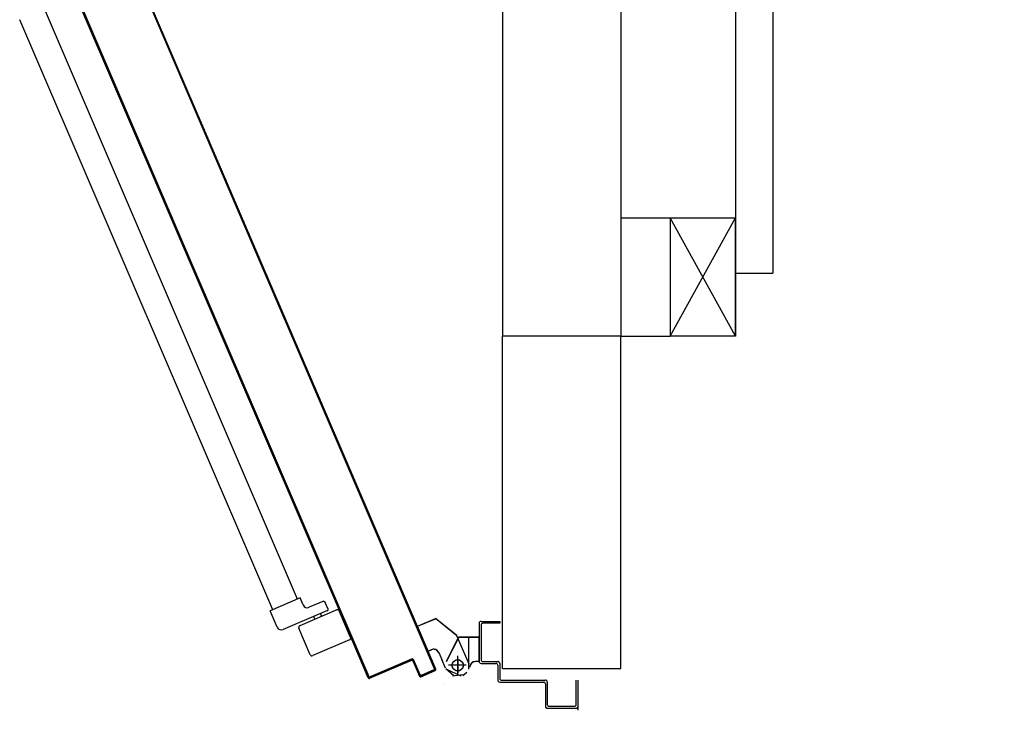
# Model space of a CAD drawing. Units: millimetres. Extents: x -7449 to -7320, y -13379 to -13282.
# Drawn here: x -7404 to -7403, y -13345 to -13345 of the extents above; entities that cross this region are included whole.
import ezdxf

# ---------------------------------------------------------------- set-up
doc = ezdxf.new("R2010")
doc.units = ezdxf.units.MM
doc.header["$LTSCALE"] = 2
doc.linetypes.add('LINEA-PUNTO', pattern=[1, 0.5, -0.25, 0, -0.25])
doc.linetypes.add('TRATTEGGIATA', pattern=[0.2, 0.1, -0.1])
for name, color, linetype in [('ANTIPANICO', 2, 'Continuous'), ('BLOCCO_TITOLO', 7, 'Continuous'), ('Cartongessi', 1, 'Continuous'), ('Cartongesso REI', 3, 'Continuous'), ('INFISSI_INTERNI', 7, 'Continuous'), ('LAYER01', 7, 'Continuous'), ('MODIFICHE', 6, 'Continuous'), ('PORTA', 1, 'Continuous')]:
    doc.layers.add(name, color=color, linetype=linetype)

# ---------------------------------------------------------------- blocks, each defined once
blk = doc.blocks.new('PORTA80')
at = {"layer": 'INFISSI_INTERNI'}
for p, q in [((-17, 0), (-10, 0)), ((-17, 0), (-10, -12.7)), ((-10, 0), (-17, -12.7)), ((-17, 0), (-17, -12.7)), ((-17, -13.1), (-17, 0)), ((-17, 0), (-17, -11.4)), ((-17, -12.7), (-17, -0.4)), ((-17, -13.1), (-17, -0.4)), ((-17, -6.75), (-21, -6.75)), ((-21, -86.75), (-21, -6.75)), ((-17, -86.75), (-17, -6.75)), ((-10, -12.7), (-17, -12.7))]:
    blk.add_line(p, q, dxfattribs=at)
blk.add_arc((-17.86, -7.21), 79.15, 179.377, 267.7257, dxfattribs=at)
blk = doc.blocks.new('A$C23AA6226')
at = {"layer": 'INFISSI_INTERNI', "xscale": -0.01, "yscale": 0.01, "zscale": 0.01}
blk.add_blockref('PORTA80', (-0.1, 0.8675), dxfattribs=at)

msp = doc.modelspace()

# ---------------------------------------------------------------- linework, layer by layer
at = {"layer": 'ANTIPANICO', "linetype": 'Continuous'}
for p, q in [((-7404.0399, -13345.2007), (-7404.3111, -13344.5681)), ((-7404.0665, -13345.2121), (-7404.3378, -13344.5796)), ((-7404.0371, -13345.1995), (-7404.0693, -13345.2133)), ((-7404.034, -13345.2069), (-7404.0371, -13345.1995)), ((-7404.0128, -13345.2032), (-7404.0274, -13345.2095)), ((-7404.0074, -13345.2107), (-7404.0102, -13345.2043)), ((-7404.0618, -13345.2308), (-7404.0693, -13345.2133)), ((-7404.0077, -13345.213), (-7404.0552, -13345.2334)), ((-7403.9979, -13345.2122), (-7404.0375, -13345.2292)), ((-7404.0214, -13345.2223), (-7404.0226, -13345.2195)), ((-7404.014, -13345.2191), (-7404.0152, -13345.2164)), ((-7403.9831, -13345.2418), (-7403.9953, -13345.2133)), ((-7404.0263, -13345.2603), (-7404.0385, -13345.2318)), ((-7403.9842, -13345.2444), (-7404.0237, -13345.2613))]:
    msp.add_line(p, q, dxfattribs=at)
for centre, radius, start, end in [((-7404.0294, -13345.2049), 0.005, 203.2094, 293.2094), ((-7404.012, -13345.2051), 0.002, 23.2094, 113.2094), ((-7404.0091, -13345.2116), 0.002, 293.2094, 23.2094), ((-7403.9972, -13345.2141), 0.002, 23.2094, 113.2094), ((-7404.0572, -13345.2288), 0.005, 203.2094, 293.2094), ((-7404.0367, -13345.231), 0.002, 113.2094, 203.2094), ((-7403.9849, -13345.2426), 0.002, 293.2094, 23.2094), ((-7404.0245, -13345.2595), 0.002, 203.2094, 293.2094)]:
    msp.add_arc(centre, radius, start, end, dxfattribs=at)
at = {"layer": 'BLOCCO_TITOLO', "color": 7, "linetype": 'TRATTEGGIATA'}
for p, q in [((-7403.9114, -13345.2298), (-7403.8922, -13345.2216)), ((-7403.8691, -13345.24), (-7403.8922, -13345.2216)), ((-7403.9, -13345.2565), (-7403.9114, -13345.2298)), ((-7403.8563, -13345.2757), (-7403.8563, -13345.2427)), ((-7403.9, -13345.2565), (-7403.8964, -13345.2549)), ((-7403.8885, -13345.2581), (-7403.8846, -13345.2673)), ((-7403.8683, -13345.2807), (-7403.8683, -13345.2617)), ((-7403.8814, -13345.2746), (-7403.8854, -13345.2654)), ((-7403.8613, -13345.2717), (-7403.8763, -13345.2717)), ((-7403.8626, -13345.2818), (-7403.8737, -13345.2834)), ((-7403.8629, -13345.2827), (-7403.8585, -13345.2789))]:
    msp.add_line(p, q, dxfattribs=at)
msp.add_circle((-7403.8683, -13345.2717), 0.006, dxfattribs=at)
msp.add_arc((-7403.894, -13345.2605), 0.006, 23.2094, 113.2094, dxfattribs=at)
at = {"layer": 'Cartongessi', "linetype": 'Continuous'}
for p, q in [((-7403.6934, -13344.792), (-7403.6406, -13344.792)), ((-7403.6406, -13344.792), (-7403.6406, -13344.919)), ((-7403.6934, -13344.919), (-7403.6406, -13344.919)), ((-7403.8204, -13345.275), (-7403.6934, -13345.275))]:
    msp.add_line(p, q, dxfattribs=at)
at = {"layer": 'Cartongessi'}
for p, q in [((-7403.8204, -13345.275), (-7403.8204, -13344.919)), ((-7403.6934, -13345.275), (-7403.6934, -13344.919))]:
    msp.add_line(p, q, dxfattribs=at)
at = {"layer": 'Cartongesso REI', "linetype": 'Continuous'}
for p, q in [((-7403.8204, -13342.8238), (-7403.8204, -13344.919)), ((-7403.6934, -13342.8238), (-7403.6934, -13344.919)), ((-7403.6934, -13344.919), (-7403.8204, -13344.919)), ((-7403.6934, -13344.919), (-7403.8204, -13344.919))]:
    msp.add_line(p, q, dxfattribs=at)
at = {"layer": 'LAYER01', "color": 7, "linetype": 'Continuous'}
for p, q in [((-7403.9115, -13345.2298), (-7403.8922, -13345.2216)), ((-7403.9114, -13345.2299), (-7403.8922, -13345.2217)), ((-7403.8922, -13345.2216), (-7403.8923, -13345.2217)), ((-7403.8922, -13345.2217), (-7403.8923, -13345.2216)), ((-7403.8691, -13345.2399), (-7403.8922, -13345.2216)), ((-7403.9114, -13345.2298), (-7403.9115, -13345.2299)), ((-7403.9114, -13345.2299), (-7403.9115, -13345.2298)), ((-7403.9, -13345.2565), (-7403.9115, -13345.2299)), ((-7403.9, -13345.2565), (-7403.9114, -13345.2298)), ((-7403.8453, -13345.2266), (-7403.8453, -13345.2676)), ((-7403.8433, -13345.2246), (-7403.8233, -13345.2246)), ((-7403.8433, -13345.2286), (-7403.8433, -13345.2656)), ((-7403.8233, -13345.2266), (-7403.8413, -13345.2266)), ((-7403.8233, -13345.2246), (-7403.8233, -13345.2266)), ((-7403.8233, -13345.2246), (-7403.8233, -13345.2266)), ((-7403.8803, -13345.2676), (-7403.8673, -13345.2416)), ((-7403.8802, -13345.2677), (-7403.8672, -13345.2417)), ((-7403.8561, -13345.2703), (-7403.8691, -13345.24)), ((-7403.8672, -13345.2417), (-7403.8673, -13345.2416)), ((-7403.8673, -13345.2416), (-7403.8673, -13345.2417)), ((-7403.8454, -13345.2416), (-7403.8673, -13345.2416)), ((-7403.8454, -13345.2417), (-7403.8673, -13345.2417)), ((-7403.8454, -13345.2416), (-7403.8454, -13345.2417)), ((-7403.8454, -13345.2677), (-7403.8454, -13345.2417)), ((-7403.9, -13345.2564), (-7403.8964, -13345.2549)), ((-7403.9, -13345.2565), (-7403.8964, -13345.255)), ((-7403.9, -13345.2565), (-7403.9, -13345.2564)), ((-7403.9, -13345.2565), (-7403.9, -13345.2565)), ((-7403.8964, -13345.2549), (-7403.8964, -13345.255)), ((-7403.8964, -13345.255), (-7403.8964, -13345.2549)), ((-7403.8886, -13345.2581), (-7403.8847, -13345.2673)), ((-7403.8885, -13345.2581), (-7403.8846, -13345.2673)), ((-7403.8812, -13345.2596), (-7403.8813, -13345.2596)), ((-7403.8815, -13345.2747), (-7403.8854, -13345.2655)), ((-7403.8814, -13345.2746), (-7403.8853, -13345.2654)), ((-7403.8802, -13345.2677), (-7403.8803, -13345.2676)), ((-7403.8803, -13345.2677), (-7403.8802, -13345.2677)), ((-7403.8553, -13345.2737), (-7403.8552, -13345.2737)), ((-7403.8553, -13345.2737), (-7403.8552, -13345.2737)), ((-7403.8493, -13345.2676), (-7403.8493, -13345.2677)), ((-7403.8454, -13345.2676), (-7403.8493, -13345.2676)), ((-7403.8493, -13345.2676), (-7403.8493, -13345.2677)), ((-7403.8454, -13345.2677), (-7403.8493, -13345.2677)), ((-7403.8454, -13345.2676), (-7403.8454, -13345.2677)), ((-7403.8433, -13345.2696), (-7403.8273, -13345.2696)), ((-7403.8413, -13345.2676), (-7403.8253, -13345.2676)), ((-7403.8253, -13345.2716), (-7403.8253, -13345.2876)), ((-7403.8233, -13345.2696), (-7403.8233, -13345.2856)), ((-7403.8725, -13345.2828), (-7403.8811, -13345.2756)), ((-7403.8645, -13345.2833), (-7403.8799, -13345.276)), ((-7403.8783, -13345.2847), (-7403.8783, -13345.2846)), ((-7403.882, -13345.2912), (-7403.882, -13345.2913)), ((-7403.882, -13345.2913), (-7403.882, -13345.2912)), ((-7403.8233, -13345.2896), (-7403.7763, -13345.2896)), ((-7403.8213, -13345.2876), (-7403.7743, -13345.2876)), ((-7403.7743, -13345.2916), (-7403.7743, -13345.3156)), ((-7403.7723, -13345.2896), (-7403.7723, -13345.3136)), ((-7403.7413, -13345.3136), (-7403.7413, -13345.2876)), ((-7403.7393, -13345.3199), (-7403.7393, -13345.2876)), ((-7403.7743, -13345.3156), (-7403.7742, -13345.3156)), ((-7403.7703, -13345.3156), (-7403.7433, -13345.3156)), ((-7403.7723, -13345.3177), (-7403.7723, -13345.3176)), ((-7403.7723, -13345.3176), (-7403.7393, -13345.3176))]:
    msp.add_line(p, q, dxfattribs=at)
at = {"layer": 'LAYER01', "color": 7, "linetype": 'LINEA-PUNTO'}
for p, q in [((-7403.8593, -13345.2717), (-7403.8783, -13345.2717)), ((-7403.8683, -13345.2647), (-7403.8683, -13345.2797))]:
    msp.add_line(p, q, dxfattribs=at)
at = {"layer": 'LAYER01', "color": 7, "linetype": 'Continuous'}
msp.add_circle((-7403.8683, -13345.2717), 0.006, dxfattribs=at)
for centre, radius, start, end in [((-7403.8433, -13345.2266), 0.002, 90, 180), ((-7403.8413, -13345.2286), 0.002, 90, 180), ((-7403.8941, -13345.2605), 0.00605, 23.2094, 113.2094), ((-7403.8941, -13345.2605), 0.00595, 23.2094, 113.2094), ((-7403.8493, -13345.2737), 0.00605, 90, 180), ((-7403.8493, -13345.2737), 0.00595, 90, 180), ((-7403.8433, -13345.2676), 0.002, 180, 270), ((-7403.8413, -13345.2656), 0.002, 180, 270), ((-7403.8273, -13345.2716), 0.002, 0, 90), ((-7403.8253, -13345.2696), 0.002, 0, 90), ((-7403.8233, -13345.2876), 0.002, 180, 270), ((-7403.8213, -13345.2856), 0.002, 180, 270), ((-7403.7763, -13345.2916), 0.002, 0, 90), ((-7403.7743, -13345.2896), 0.002, 0, 90), ((-7403.7723, -13345.3156), 0.00205, 180, 270), ((-7403.7723, -13345.3156), 0.00195, 180, 270), ((-7403.7703, -13345.3136), 0.002, 180, 270), ((-7403.7433, -13345.3136), 0.002, 270, 0), ((-7403.7413, -13345.3156), 0.002, 270, 0)]:
    msp.add_arc(centre, radius, start, end, dxfattribs=at)
for points in [[(-7403.9114, -13345.2299), (-7403.8922, -13345.2217), (-7403.9115, -13345.2298), (-7403.8922, -13345.2216)], [(-7403.8802, -13345.2677), (-7403.8672, -13345.2417), (-7403.8803, -13345.2676), (-7403.8673, -13345.2416)], [(-7403.8454, -13345.2416), (-7403.8673, -13345.2416), (-7403.8454, -13345.2417), (-7403.8673, -13345.2417)], [(-7403.9, -13345.2565), (-7403.8964, -13345.255), (-7403.9, -13345.2564), (-7403.8964, -13345.2549)], [(-7403.8886, -13345.2581), (-7403.8847, -13345.2673), (-7403.8885, -13345.2581), (-7403.8846, -13345.2673)], [(-7403.8814, -13345.2746), (-7403.8853, -13345.2654), (-7403.8815, -13345.2747), (-7403.8854, -13345.2655)], [(-7403.8454, -13345.2676), (-7403.8493, -13345.2676), (-7403.8454, -13345.2677), (-7403.8493, -13345.2677)]]:
    msp.add_solid(points, dxfattribs=at)
at = {"layer": 'MODIFICHE', "linetype": 'Continuous'}
msp.add_line((-7404.0665, -13345.2122), (-7404.3377, -13344.5797), dxfattribs=at)
at = {"layer": 'PORTA'}
for p, q in [((-7403.8918, -13345.2759), (-7404.2133, -13344.5263)), ((-7403.9853, -13345.2355), (-7404.2776, -13344.5539)), ((-7403.9852, -13345.2354), (-7404.2775, -13344.5538)), ((-7403.9634, -13345.2837), (-7404.2766, -13344.5534)), ((-7404.1467, -13344.6838), (-7404.1462, -13344.6826)), ((-7404.1453, -13344.6847), (-7404.1458, -13344.6859)), ((-7404.1449, -13344.6879), (-7404.1444, -13344.6868)), ((-7404.1436, -13344.6888), (-7404.144, -13344.69)), ((-7404.1431, -13344.6921), (-7404.1427, -13344.6909)), ((-7404.1418, -13344.6929), (-7404.1423, -13344.6941)), ((-7404.1414, -13344.6962), (-7404.1409, -13344.695)), ((-7404.14, -13344.6971), (-7404.1405, -13344.6983)), ((-7404.1396, -13344.7003), (-7404.1392, -13344.6991)), ((-7404.1383, -13344.7012), (-7404.1387, -13344.7024)), ((-7404.1378, -13344.7044), (-7404.1374, -13344.7033)), ((-7404.2099, -13344.7093), (-7404.2104, -13344.7105)), ((-7403.9635, -13345.2838), (-7404.2097, -13344.7097)), ((-7404.2095, -13344.7125), (-7404.209, -13344.7113)), ((-7404.2081, -13344.7134), (-7404.2086, -13344.7146)), ((-7404.1365, -13344.7053), (-7404.137, -13344.7065)), ((-7404.1361, -13344.7086), (-7404.1356, -13344.7074)), ((-7404.1347, -13344.7095), (-7404.1352, -13344.7106)), ((-7404.1343, -13344.7127), (-7404.1338, -13344.7115)), ((-7404.133, -13344.7136), (-7404.1334, -13344.7147)), ((-7404.2077, -13344.7167), (-7404.2072, -13344.7155)), ((-7404.2063, -13344.7175), (-7404.2068, -13344.7187)), ((-7404.2059, -13344.7208), (-7404.2054, -13344.7196)), ((-7404.2046, -13344.7216), (-7404.205, -13344.7228)), ((-7404.2042, -13344.7249), (-7404.2037, -13344.7237)), ((-7404.2028, -13344.7258), (-7404.2033, -13344.727)), ((-7404.1325, -13344.7168), (-7404.1321, -13344.7156)), ((-7404.1312, -13344.7177), (-7404.1317, -13344.7189)), ((-7404.1308, -13344.721), (-7404.1303, -13344.7198)), ((-7404.1294, -13344.7218), (-7404.1299, -13344.723)), ((-7404.129, -13344.7251), (-7404.1285, -13344.7239)), ((-7404.1276, -13344.726), (-7404.1281, -13344.7271)), ((-7404.2024, -13344.729), (-7404.2019, -13344.7278)), ((-7404.201, -13344.7299), (-7404.2015, -13344.7311)), ((-7404.2006, -13344.7332), (-7404.2001, -13344.732)), ((-7404.1992, -13344.734), (-7404.1997, -13344.7352)), ((-7404.1988, -13344.7373), (-7404.1984, -13344.7361)), ((-7404.1272, -13344.7292), (-7404.1267, -13344.728)), ((-7404.1259, -13344.7301), (-7404.1263, -13344.7313)), ((-7404.1255, -13344.7333), (-7404.125, -13344.7321)), ((-7404.1241, -13344.7342), (-7404.1246, -13344.7354)), ((-7404.1237, -13344.7374), (-7404.1232, -13344.7363)), ((-7404.1975, -13344.7381), (-7404.198, -13344.7393)), ((-7404.1971, -13344.7414), (-7404.1966, -13344.7402)), ((-7404.1957, -13344.7423), (-7404.1962, -13344.7435)), ((-7404.1953, -13344.7455), (-7404.1948, -13344.7443)), ((-7404.1939, -13344.7464), (-7404.1944, -13344.7476)), ((-7404.1223, -13344.7383), (-7404.1228, -13344.7395)), ((-7404.1219, -13344.7416), (-7404.1214, -13344.7404)), ((-7404.1206, -13344.7425), (-7404.121, -13344.7437)), ((-7404.1201, -13344.7457), (-7404.1197, -13344.7445)), ((-7404.1188, -13344.7466), (-7404.1193, -13344.7478)), ((-7404.1935, -13344.7497), (-7404.1931, -13344.7485)), ((-7404.1922, -13344.7505), (-7404.1927, -13344.7517)), ((-7404.1918, -13344.7538), (-7404.1913, -13344.7526)), ((-7404.1904, -13344.7547), (-7404.1909, -13344.7559)), ((-7404.19, -13344.7579), (-7404.1895, -13344.7567)), ((-7404.1184, -13344.7499), (-7404.1179, -13344.7487)), ((-7404.117, -13344.7507), (-7404.1175, -13344.7519)), ((-7404.1166, -13344.754), (-7404.1161, -13344.7528)), ((-7404.1153, -13344.7549), (-7404.1157, -13344.756)), ((-7404.1148, -13344.7581), (-7404.1144, -13344.7569)), ((-7404.1886, -13344.7588), (-7404.1891, -13344.76)), ((-7404.1882, -13344.762), (-7404.1878, -13344.7608)), ((-7404.1869, -13344.7629), (-7404.1873, -13344.7641)), ((-7404.1865, -13344.7662), (-7404.186, -13344.765)), ((-7404.1851, -13344.767), (-7404.1856, -13344.7682)), ((-7404.1135, -13344.759), (-7404.114, -13344.7602)), ((-7404.1131, -13344.7622), (-7404.1126, -13344.7611)), ((-7404.1117, -13344.7631), (-7404.1122, -13344.7643)), ((-7404.1113, -13344.7663), (-7404.1108, -13344.7652)), ((-7404.11, -13344.7673), (-7404.1104, -13344.7684)), ((-7404.1847, -13344.7703), (-7404.1842, -13344.7691)), ((-7404.1833, -13344.7711), (-7404.1838, -13344.7723)), ((-7404.1829, -13344.7744), (-7404.1824, -13344.7732)), ((-7404.1816, -13344.7753), (-7404.182, -13344.7765)), ((-7404.1811, -13344.7786), (-7404.1807, -13344.7774)), ((-7404.1095, -13344.7705), (-7404.1091, -13344.7693)), ((-7404.1082, -13344.7714), (-7404.1086, -13344.7726)), ((-7404.1078, -13344.7746), (-7404.1073, -13344.7734)), ((-7404.1064, -13344.7755), (-7404.1069, -13344.7767)), ((-7404.106, -13344.7787), (-7404.1055, -13344.7776)), ((-7404.1798, -13344.7794), (-7404.1803, -13344.7806)), ((-7404.1794, -13344.7827), (-7404.1789, -13344.7815)), ((-7404.178, -13344.7835), (-7404.1785, -13344.7847)), ((-7404.1776, -13344.7868), (-7404.1771, -13344.7856)), ((-7404.1762, -13344.7877), (-7404.1767, -13344.7889)), ((-7404.1047, -13344.7796), (-7404.1051, -13344.7808)), ((-7404.1042, -13344.7829), (-7404.1038, -13344.7817)), ((-7404.1029, -13344.7837), (-7404.1033, -13344.7849)), ((-7404.1025, -13344.787), (-7404.102, -13344.7858)), ((-7404.1011, -13344.7879), (-7404.1016, -13344.789)), ((-7404.1758, -13344.7909), (-7404.1754, -13344.7897)), ((-7404.1745, -13344.7918), (-7404.175, -13344.793)), ((-7404.1741, -13344.795), (-7404.1736, -13344.7938)), ((-7404.1727, -13344.7959), (-7404.1732, -13344.7971)), ((-7404.1723, -13344.7992), (-7404.1718, -13344.798)), ((-7404.1007, -13344.7911), (-7404.1002, -13344.79)), ((-7404.0993, -13344.792), (-7404.0998, -13344.7932)), ((-7404.0989, -13344.7953), (-7404.0984, -13344.7941)), ((-7404.0976, -13344.7961), (-7404.098, -13344.7973)), ((-7404.0972, -13344.7994), (-7404.0967, -13344.7982)), ((-7404.1709, -13344.8001), (-7404.1714, -13344.8013)), ((-7404.1705, -13344.8033), (-7404.1701, -13344.8021)), ((-7404.1692, -13344.8042), (-7404.1697, -13344.8054)), ((-7404.1688, -13344.8074), (-7404.1683, -13344.8062)), ((-7404.1674, -13344.8083), (-7404.1679, -13344.8095)), ((-7404.167, -13344.8116), (-7404.1665, -13344.8104)), ((-7404.0958, -13344.8003), (-7404.0963, -13344.8014)), ((-7404.0954, -13344.8035), (-7404.0949, -13344.8023)), ((-7404.094, -13344.8044), (-7404.0945, -13344.8056)), ((-7404.0936, -13344.8076), (-7404.0931, -13344.8064)), ((-7404.0922, -13344.8085), (-7404.0927, -13344.8097)), ((-7404.1656, -13344.8124), (-7404.1661, -13344.8136)), ((-7404.1652, -13344.8157), (-7404.1647, -13344.8145)), ((-7404.1639, -13344.8165), (-7404.1643, -13344.8177)), ((-7404.1634, -13344.8198), (-7404.163, -13344.8186)), ((-7404.1621, -13344.8207), (-7404.1626, -13344.8219)), ((-7404.0918, -13344.8117), (-7404.0914, -13344.8106)), ((-7404.0905, -13344.8126), (-7404.091, -13344.8138)), ((-7404.0901, -13344.8159), (-7404.0896, -13344.8147)), ((-7404.0887, -13344.8167), (-7404.0892, -13344.8179)), ((-7404.0883, -13344.82), (-7404.0878, -13344.8188)), ((-7404.0869, -13344.8209), (-7404.0874, -13344.8221)), ((-7404.1617, -13344.8239), (-7404.1612, -13344.8227)), ((-7404.1603, -13344.8248), (-7404.1608, -13344.826)), ((-7404.1599, -13344.8281), (-7404.1594, -13344.8269)), ((-7404.1586, -13344.829), (-7404.159, -13344.8301)), ((-7404.1581, -13344.8322), (-7404.1577, -13344.831)), ((-7404.0865, -13344.8241), (-7404.0861, -13344.823)), ((-7404.0852, -13344.825), (-7404.0856, -13344.8262)), ((-7404.0848, -13344.8283), (-7404.0843, -13344.8271)), ((-7404.0834, -13344.8291), (-7404.0839, -13344.8303)), ((-7404.083, -13344.8324), (-7404.0825, -13344.8312)), ((-7404.1568, -13344.8331), (-7404.1573, -13344.8343)), ((-7404.1564, -13344.8363), (-7404.1559, -13344.8351)), ((-7404.155, -13344.8372), (-7404.1555, -13344.8384)), ((-7404.1546, -13344.8404), (-7404.1541, -13344.8393)), ((-7404.1533, -13344.8413), (-7404.1537, -13344.8425)), ((-7404.0816, -13344.8333), (-7404.0821, -13344.8344)), ((-7404.0812, -13344.8365), (-7404.0808, -13344.8353)), ((-7404.0799, -13344.8374), (-7404.0803, -13344.8386)), ((-7404.0795, -13344.8406), (-7404.079, -13344.8394)), ((-7404.0781, -13344.8415), (-7404.0786, -13344.8427)), ((-7404.1528, -13344.8446), (-7404.1524, -13344.8434)), ((-7404.1515, -13344.8454), (-7404.152, -13344.8466)), ((-7404.1511, -13344.8487), (-7404.1506, -13344.8475)), ((-7404.1497, -13344.8496), (-7404.1502, -13344.8508)), ((-7404.1493, -13344.8528), (-7404.1488, -13344.8517)), ((-7404.0777, -13344.8448), (-7404.0772, -13344.8436)), ((-7404.0763, -13344.8456), (-7404.0768, -13344.8468)), ((-7404.0759, -13344.8489), (-7404.0754, -13344.8477)), ((-7404.0746, -13344.8498), (-7404.075, -13344.8509)), ((-7404.0741, -13344.853), (-7404.0737, -13344.8518)), ((-7404.1479, -13344.8537), (-7404.1484, -13344.8549)), ((-7404.1475, -13344.8569), (-7404.1471, -13344.8558)), ((-7404.1462, -13344.8578), (-7404.1466, -13344.859)), ((-7404.1458, -13344.8611), (-7404.1453, -13344.8599)), ((-7404.1444, -13344.862), (-7404.1449, -13344.8631)), ((-7404.0728, -13344.8539), (-7404.0733, -13344.8551)), ((-7404.0724, -13344.8571), (-7404.0719, -13344.856)), ((-7404.071, -13344.858), (-7404.0715, -13344.8592)), ((-7404.0706, -13344.8612), (-7404.0701, -13344.8601)), ((-7404.0692, -13344.8622), (-7404.0697, -13344.8633)), ((-7404.144, -13344.8652), (-7404.1435, -13344.864)), ((-7404.1426, -13344.8661), (-7404.1431, -13344.8673)), ((-7404.1422, -13344.8693), (-7404.1417, -13344.8681)), ((-7404.1409, -13344.8702), (-7404.1413, -13344.8714)), ((-7404.1405, -13344.8735), (-7404.14, -13344.8723)), ((-7404.0688, -13344.8654), (-7404.0684, -13344.8642)), ((-7404.0675, -13344.8663), (-7404.0679, -13344.8675)), ((-7404.0671, -13344.8695), (-7404.0666, -13344.8683)), ((-7404.0657, -13344.8704), (-7404.0662, -13344.8716)), ((-7404.0653, -13344.8736), (-7404.0648, -13344.8725)), ((-7404.1391, -13344.8743), (-7404.1396, -13344.8755)), ((-7404.1387, -13344.8776), (-7404.1382, -13344.8764)), ((-7404.1373, -13344.8785), (-7404.1378, -13344.8797)), ((-7404.1369, -13344.8817), (-7404.1364, -13344.8805)), ((-7404.1356, -13344.8826), (-7404.136, -13344.8838)), ((-7404.0639, -13344.8745), (-7404.0644, -13344.8757)), ((-7404.0635, -13344.8778), (-7404.0631, -13344.8766)), ((-7404.0622, -13344.8786), (-7404.0627, -13344.8798)), ((-7404.0618, -13344.8819), (-7404.0613, -13344.8807)), ((-7404.0604, -13344.8828), (-7404.0609, -13344.884)), ((-7404.1351, -13344.8859), (-7404.1347, -13344.8847)), ((-7404.1338, -13344.8867), (-7404.1343, -13344.8879)), ((-7404.1334, -13344.89), (-7404.1329, -13344.8888)), ((-7404.132, -13344.8909), (-7404.1325, -13344.8921)), ((-7404.1316, -13344.8941), (-7404.1311, -13344.8929)), ((-7404.06, -13344.8861), (-7404.0595, -13344.8849)), ((-7404.0586, -13344.8869), (-7404.0591, -13344.8881)), ((-7404.0582, -13344.8902), (-7404.0577, -13344.889)), ((-7404.0569, -13344.8911), (-7404.0573, -13344.8922)), ((-7404.0565, -13344.8943), (-7404.056, -13344.8931)), ((-7404.1302, -13344.895), (-7404.1307, -13344.8962)), ((-7404.1298, -13344.8982), (-7404.1294, -13344.897)), ((-7404.1285, -13344.8991), (-7404.1289, -13344.9003)), ((-7404.1281, -13344.9024), (-7404.1276, -13344.9012)), ((-7404.1267, -13344.9032), (-7404.1272, -13344.9044)), ((-7404.1263, -13344.9065), (-7404.1258, -13344.9053)), ((-7404.0551, -13344.8952), (-7404.0556, -13344.8964)), ((-7404.0547, -13344.8984), (-7404.0542, -13344.8972)), ((-7404.0533, -13344.8993), (-7404.0538, -13344.9005)), ((-7404.0529, -13344.9025), (-7404.0524, -13344.9014)), ((-7404.0516, -13344.9034), (-7404.052, -13344.9046)), ((-7404.1249, -13344.9073), (-7404.1254, -13344.9085)), ((-7404.1245, -13344.9106), (-7404.124, -13344.9094)), ((-7404.1232, -13344.9115), (-7404.1236, -13344.9127)), ((-7404.1228, -13344.9148), (-7404.1223, -13344.9136)), ((-7404.1214, -13344.9156), (-7404.1219, -13344.9168)), ((-7404.0511, -13344.9067), (-7404.0507, -13344.9055)), ((-7404.0498, -13344.9076), (-7404.0503, -13344.9088)), ((-7404.0494, -13344.9108), (-7404.0489, -13344.9096)), ((-7404.048, -13344.9117), (-7404.0485, -13344.9128)), ((-7404.0476, -13344.9149), (-7404.0471, -13344.9138)), ((-7404.0471, -13344.9162), (-7404.0466, -13344.915)), ((-7404.0463, -13344.9158), (-7404.0467, -13344.917)), ((-7404.121, -13344.9189), (-7404.1205, -13344.9177)), ((-7404.1196, -13344.9197), (-7404.1201, -13344.9209)), ((-7404.1192, -13344.923), (-7404.1187, -13344.9218)), ((-7404.1178, -13344.9239), (-7404.1183, -13344.9251)), ((-7404.1175, -13344.9271), (-7404.117, -13344.9259)), ((-7404.0457, -13344.917), (-7404.0462, -13344.9182)), ((-7404.0458, -13344.9191), (-7404.0454, -13344.9179)), ((-7404.0453, -13344.9203), (-7404.0448, -13344.9191)), ((-7404.0445, -13344.9199), (-7404.045, -13344.9211)), ((-7404.044, -13344.9212), (-7404.0444, -13344.9224)), ((-7404.0441, -13344.9232), (-7404.0436, -13344.922)), ((-7404.0436, -13344.9244), (-7404.0431, -13344.9232)), ((-7404.0427, -13344.9241), (-7404.0432, -13344.9252)), ((-7404.0422, -13344.9253), (-7404.0427, -13344.9265)), ((-7404.0423, -13344.9273), (-7404.0418, -13344.9261)), ((-7404.1161, -13344.928), (-7404.1166, -13344.9292)), ((-7404.1157, -13344.9312), (-7404.1152, -13344.93)), ((-7404.1143, -13344.9321), (-7404.1148, -13344.9333)), ((-7404.1139, -13344.9354), (-7404.1134, -13344.9342)), ((-7404.1125, -13344.9362), (-7404.113, -13344.9374)), ((-7404.0418, -13344.9285), (-7404.0413, -13344.9274)), ((-7404.0409, -13344.9282), (-7404.0414, -13344.9294)), ((-7404.0404, -13344.9294), (-7404.0409, -13344.9306)), ((-7404.0405, -13344.9314), (-7404.0401, -13344.9302)), ((-7404.04, -13344.9327), (-7404.0395, -13344.9315)), ((-7404.0392, -13344.9323), (-7404.0396, -13344.9335)), ((-7404.0386, -13344.9336), (-7404.0391, -13344.9347)), ((-7404.0388, -13344.9355), (-7404.0383, -13344.9344)), ((-7404.0382, -13344.9368), (-7404.0378, -13344.9356)), ((-7404.0374, -13344.9365), (-7404.0379, -13344.9376)), ((-7404.1121, -13344.9395), (-7404.1117, -13344.9383)), ((-7404.1108, -13344.9403), (-7404.1113, -13344.9415)), ((-7404.1103, -13344.9416), (-7404.1107, -13344.9428)), ((-7404.1104, -13344.9436), (-7404.1099, -13344.9424)), ((-7404.1098, -13344.9448), (-7404.1094, -13344.9437)), ((-7404.109, -13344.9445), (-7404.1095, -13344.9457)), ((-7404.1085, -13344.9457), (-7404.109, -13344.9469)), ((-7404.1086, -13344.9478), (-7404.1081, -13344.9466)), ((-7404.0369, -13344.9377), (-7404.0374, -13344.9388)), ((-7404.037, -13344.9397), (-7404.0365, -13344.9385)), ((-7404.0365, -13344.9409), (-7404.036, -13344.9397)), ((-7404.0356, -13344.9406), (-7404.0361, -13344.9418)), ((-7404.0351, -13344.9418), (-7404.0356, -13344.943)), ((-7404.0352, -13344.9438), (-7404.0347, -13344.9426)), ((-7404.0347, -13344.9451), (-7404.0342, -13344.9439)), ((-7404.0339, -13344.9447), (-7404.0343, -13344.9459)), ((-7404.0334, -13344.9479), (-7404.033, -13344.9468)), ((-7404.1081, -13344.9489), (-7404.1076, -13344.9478)), ((-7404.1072, -13344.9486), (-7404.1077, -13344.9498)), ((-7404.1067, -13344.9499), (-7404.1072, -13344.951)), ((-7404.1068, -13344.9519), (-7404.1064, -13344.9507)), ((-7404.1063, -13344.9531), (-7404.1058, -13344.9519)), ((-7404.1055, -13344.9527), (-7404.1059, -13344.9539)), ((-7404.1049, -13344.954), (-7404.1054, -13344.9552)), ((-7404.1051, -13344.956), (-7404.1046, -13344.9548)), ((-7404.1045, -13344.9572), (-7404.1041, -13344.956)), ((-7404.1037, -13344.9569), (-7404.1042, -13344.9581)), ((-7404.1032, -13344.9581), (-7404.1036, -13344.9593)), ((-7404.0321, -13344.9488), (-7404.0326, -13344.95)), ((-7404.0317, -13344.9521), (-7404.0312, -13344.9509)), ((-7404.0303, -13344.9529), (-7404.0308, -13344.9541)), ((-7404.0299, -13344.9562), (-7404.0294, -13344.955)), ((-7404.0286, -13344.9571), (-7404.029, -13344.9582)), ((-7404.1033, -13344.9601), (-7404.1028, -13344.9589)), ((-7404.1028, -13344.9614), (-7404.1023, -13344.9602)), ((-7404.1019, -13344.961), (-7404.1024, -13344.9622)), ((-7404.1014, -13344.9622), (-7404.1019, -13344.9634)), ((-7404.1015, -13344.9642), (-7404.101, -13344.963)), ((-7404.101, -13344.9655), (-7404.1005, -13344.9643)), ((-7404.1001, -13344.9651), (-7404.1006, -13344.9663)), ((-7404.0996, -13344.9663), (-7404.1001, -13344.9675)), ((-7404.0997, -13344.9684), (-7404.0993, -13344.9672)), ((-7404.0992, -13344.9696), (-7404.0987, -13344.9684)), ((-7404.0281, -13344.9603), (-7404.0277, -13344.9591)), ((-7404.0268, -13344.9612), (-7404.0273, -13344.9624)), ((-7404.0264, -13344.9644), (-7404.0259, -13344.9633)), ((-7404.025, -13344.9653), (-7404.0255, -13344.9665)), ((-7404.0246, -13344.9686), (-7404.0241, -13344.9674)), ((-7404.0984, -13344.9692), (-7404.0989, -13344.9704)), ((-7404.0979, -13344.9705), (-7404.0983, -13344.9717)), ((-7404.098, -13344.9725), (-7404.0975, -13344.9713)), ((-7404.0966, -13344.9734), (-7404.0971, -13344.9746)), ((-7404.0537, -13345.0757), (-7404.097, -13344.9726)), ((-7404.0962, -13344.9766), (-7404.0957, -13344.9755)), ((-7404.0949, -13344.9775), (-7404.0953, -13344.9787)), ((-7404.0232, -13344.9695), (-7404.0237, -13344.9706)), ((-7404.0228, -13344.9727), (-7404.0224, -13344.9715)), ((-7404.0215, -13344.9736), (-7404.0219, -13344.9748)), ((-7404.0211, -13344.9768), (-7404.0206, -13344.9756)), ((-7404.0197, -13344.9777), (-7404.0202, -13344.9789)), ((-7404.0944, -13344.9808), (-7404.094, -13344.9796)), ((-7404.0931, -13344.9816), (-7404.0936, -13344.9828)), ((-7404.0927, -13344.9849), (-7404.0922, -13344.9837)), ((-7404.0913, -13344.9858), (-7404.0918, -13344.9869)), ((-7404.0909, -13344.989), (-7404.0904, -13344.9878)), ((-7404.0193, -13344.981), (-7404.0188, -13344.9798)), ((-7404.0179, -13344.9818), (-7404.0184, -13344.983)), ((-7404.0175, -13344.9851), (-7404.017, -13344.9839)), ((-7404.0162, -13344.986), (-7404.0166, -13344.9871)), ((-7404.0157, -13344.9892), (-7404.0153, -13344.988)), ((-7404.0895, -13344.9899), (-7404.09, -13344.9911)), ((-7404.0891, -13344.9931), (-7404.0887, -13344.992)), ((-7404.0878, -13344.994), (-7404.0882, -13344.9952)), ((-7404.0874, -13344.9973), (-7404.0869, -13344.9961)), ((-7404.086, -13344.9982), (-7404.0865, -13344.9993)), ((-7404.0856, -13345.0014), (-7404.0851, -13345.0002)), ((-7404.0144, -13344.9901), (-7404.0149, -13344.9913)), ((-7404.014, -13344.9933), (-7404.0135, -13344.9921)), ((-7404.0126, -13344.9942), (-7404.0131, -13344.9954)), ((-7404.0122, -13344.9974), (-7404.0117, -13344.9963)), ((-7404.0109, -13344.9983), (-7404.0113, -13344.9995)), ((-7404.0104, -13345.0016), (-7404.01, -13345.0004)), ((-7404.0842, -13345.0023), (-7404.0847, -13345.0034)), ((-7404.0838, -13345.0055), (-7404.0833, -13345.0043)), ((-7404.0825, -13345.0064), (-7404.0829, -13345.0076)), ((-7404.082, -13345.0097), (-7404.0816, -13345.0085)), ((-7404.0807, -13345.0105), (-7404.0812, -13345.0117)), ((-7404.0091, -13345.0025), (-7404.0096, -13345.0037)), ((-7404.0087, -13345.0057), (-7404.0082, -13345.0045)), ((-7404.0073, -13345.0066), (-7404.0078, -13345.0078)), ((-7404.0069, -13345.0098), (-7404.0064, -13345.0087)), ((-7404.0056, -13345.0107), (-7404.006, -13345.0119)), ((-7404.0803, -13345.0138), (-7404.0798, -13345.0126)), ((-7404.0789, -13345.0147), (-7404.0794, -13345.0158)), ((-7404.0785, -13345.0179), (-7404.0781, -13345.0167)), ((-7404.0772, -13345.0188), (-7404.0776, -13345.02)), ((-7404.0767, -13345.022), (-7404.0763, -13345.0208)), ((-7404.0051, -13345.014), (-7404.0047, -13345.0128)), ((-7404.0038, -13345.0149), (-7404.0043, -13345.016)), ((-7404.0754, -13345.0229), (-7404.0759, -13345.0241)), ((-7404.075, -13345.0261), (-7404.0745, -13345.025)), ((-7404.0736, -13345.027), (-7404.0741, -13345.0282)), ((-7404.0732, -13345.0303), (-7404.0727, -13345.0291)), ((-7404.0718, -13345.0312), (-7404.0723, -13345.0324)), ((-7404.0714, -13345.0344), (-7404.071, -13345.0332)), ((-7404.0701, -13345.0353), (-7404.0706, -13345.0364)), ((-7404.0697, -13345.0385), (-7404.0692, -13345.0374)), ((-7404.0683, -13345.0394), (-7404.0688, -13345.0406)), ((-7404.0679, -13345.0427), (-7404.0674, -13345.0415)), ((-7403.9896, -13345.0479), (-7403.9901, -13345.049)), ((-7403.9892, -13345.0511), (-7403.9887, -13345.05)), ((-7403.9879, -13345.052), (-7403.9883, -13345.0532)), ((-7403.9874, -13345.0553), (-7403.987, -13345.0541)), ((-7403.9861, -13345.0561), (-7403.9866, -13345.0573)), ((-7403.9857, -13345.0594), (-7403.9852, -13345.0582)), ((-7403.9843, -13345.0603), (-7403.9848, -13345.0614)), ((-7403.9839, -13345.0635), (-7403.9834, -13345.0623)), ((-7403.9825, -13345.0644), (-7403.983, -13345.0656)), ((-7403.9821, -13345.0676), (-7403.9817, -13345.0664)), ((-7403.9808, -13345.0685), (-7403.9812, -13345.0697)), ((-7403.9804, -13345.0717), (-7403.9799, -13345.0706)), ((-7403.979, -13345.0726), (-7403.9795, -13345.0738)), ((-7404.0524, -13345.0765), (-7404.0529, -13345.0777)), ((-7404.052, -13345.0798), (-7404.0515, -13345.0786)), ((-7404.0506, -13345.0807), (-7404.0511, -13345.0819)), ((-7404.0502, -13345.0839), (-7404.0497, -13345.0827)), ((-7404.0488, -13345.0848), (-7404.0493, -13345.086)), ((-7403.9786, -13345.0759), (-7403.9781, -13345.0747)), ((-7403.9772, -13345.0767), (-7403.9777, -13345.0779)), ((-7403.9768, -13345.08), (-7403.9764, -13345.0788)), ((-7403.9755, -13345.0809), (-7403.9759, -13345.0821)), ((-7403.9751, -13345.0841), (-7403.9746, -13345.083)), ((-7404.0484, -13345.0881), (-7404.048, -13345.0868)), ((-7404.0471, -13345.0889), (-7404.0475, -13345.0901)), ((-7404.0467, -13345.0922), (-7404.0462, -13345.091)), ((-7404.0453, -13345.0931), (-7404.0458, -13345.0943)), ((-7404.0449, -13345.0963), (-7404.0444, -13345.0951)), ((-7403.9737, -13345.085), (-7403.9742, -13345.0862)), ((-7403.9733, -13345.0883), (-7403.9728, -13345.0871)), ((-7403.9719, -13345.0891), (-7403.9724, -13345.0903)), ((-7403.9715, -13345.0924), (-7403.9711, -13345.0912)), ((-7403.9702, -13345.0933), (-7403.9706, -13345.0944)), ((-7403.9698, -13345.0965), (-7403.9693, -13345.0953)), ((-7404.0435, -13345.0972), (-7404.044, -13345.0984)), ((-7404.0431, -13345.1004), (-7404.0426, -13345.0992)), ((-7404.0418, -13345.1013), (-7404.0422, -13345.1025)), ((-7404.0414, -13345.1046), (-7404.0409, -13345.1034)), ((-7404.04, -13345.1054), (-7404.0405, -13345.1066)), ((-7403.9684, -13345.0974), (-7403.9689, -13345.0986)), ((-7403.968, -13345.1006), (-7403.9675, -13345.0994)), ((-7403.9666, -13345.1015), (-7403.9671, -13345.1027)), ((-7403.9662, -13345.1048), (-7403.9657, -13345.1036)), ((-7403.9649, -13345.1056), (-7403.9653, -13345.1068)), ((-7404.0396, -13345.1087), (-7404.0391, -13345.1075)), ((-7404.0382, -13345.1096), (-7404.0387, -13345.1108)), ((-7404.0378, -13345.1128), (-7404.0373, -13345.1116)), ((-7404.0365, -13345.1137), (-7404.0369, -13345.1149)), ((-7404.0361, -13345.1169), (-7404.0356, -13345.1157)), ((-7403.9644, -13345.1089), (-7403.964, -13345.1077)), ((-7403.9631, -13345.1098), (-7403.9636, -13345.1109)), ((-7403.9627, -13345.113), (-7403.9622, -13345.1118)), ((-7403.9613, -13345.1139), (-7403.9618, -13345.1151)), ((-7403.9609, -13345.1171), (-7403.9604, -13345.116)), ((-7404.0347, -13345.1178), (-7404.0352, -13345.119)), ((-7404.0343, -13345.1211), (-7404.0338, -13345.1199)), ((-7404.0329, -13345.1219), (-7404.0334, -13345.1231)), ((-7404.0325, -13345.1252), (-7404.032, -13345.124)), ((-7404.0311, -13345.1261), (-7404.0316, -13345.1273)), ((-7403.9595, -13345.118), (-7403.96, -13345.1192)), ((-7403.9591, -13345.1213), (-7403.9587, -13345.1201)), ((-7403.9578, -13345.1221), (-7403.9582, -13345.1233)), ((-7403.9574, -13345.1254), (-7403.9569, -13345.1242)), ((-7403.956, -13345.1263), (-7403.9565, -13345.1275)), ((-7404.0307, -13345.1293), (-7404.0303, -13345.1281)), ((-7404.0294, -13345.1302), (-7404.0299, -13345.1314)), ((-7404.029, -13345.1335), (-7404.0285, -13345.1323)), ((-7404.0276, -13345.1343), (-7404.0281, -13345.1355)), ((-7404.0272, -13345.1376), (-7404.0267, -13345.1364)), ((-7403.9556, -13345.1295), (-7403.9551, -13345.1283)), ((-7403.9542, -13345.1304), (-7403.9547, -13345.1316)), ((-7403.9538, -13345.1336), (-7403.9534, -13345.1325)), ((-7403.9525, -13345.1345), (-7403.9529, -13345.1357)), ((-7403.952, -13345.1378), (-7403.9516, -13345.1366)), ((-7404.0258, -13345.1385), (-7404.0263, -13345.1396)), ((-7404.0254, -13345.1417), (-7404.025, -13345.1405)), ((-7404.0241, -13345.1426), (-7404.0245, -13345.1438)), ((-7404.0237, -13345.1458), (-7404.0232, -13345.1447)), ((-7404.0223, -13345.1467), (-7404.0228, -13345.1479)), ((-7403.9507, -13345.1386), (-7403.9512, -13345.1398)), ((-7403.9503, -13345.1419), (-7403.9498, -13345.1407)), ((-7403.9489, -13345.1428), (-7403.9494, -13345.144)), ((-7403.9485, -13345.1461), (-7403.948, -13345.1449)), ((-7403.9472, -13345.1469), (-7403.9476, -13345.1481)), ((-7404.0219, -13345.1499), (-7404.0214, -13345.1488)), ((-7404.0205, -13345.1508), (-7404.021, -13345.152)), ((-7404.0201, -13345.1541), (-7404.0197, -13345.1529)), ((-7404.0188, -13345.155), (-7404.0192, -13345.1562)), ((-7404.0184, -13345.1582), (-7404.0179, -13345.157)), ((-7403.9467, -13345.1502), (-7403.9463, -13345.149)), ((-7403.9454, -13345.1511), (-7403.9459, -13345.1522)), ((-7403.945, -13345.1543), (-7403.9445, -13345.1531)), ((-7403.9436, -13345.1552), (-7403.9441, -13345.1564)), ((-7403.9432, -13345.1584), (-7403.9427, -13345.1572)), ((-7404.017, -13345.1591), (-7404.0175, -13345.1603)), ((-7404.0166, -13345.1623), (-7404.0161, -13345.1612)), ((-7404.0152, -13345.1632), (-7404.0157, -13345.1644)), ((-7404.0148, -13345.1665), (-7404.0143, -13345.1653)), ((-7404.0135, -13345.1673), (-7404.0139, -13345.1685)), ((-7403.9419, -13345.1593), (-7403.9423, -13345.1605)), ((-7403.9414, -13345.1625), (-7403.941, -13345.1614)), ((-7403.9401, -13345.1634), (-7403.9406, -13345.1646)), ((-7403.9397, -13345.1667), (-7403.9392, -13345.1655)), ((-7403.9383, -13345.1676), (-7403.9388, -13345.1688)), ((-7404.013, -13345.1706), (-7404.0126, -13345.1694)), ((-7404.0117, -13345.1715), (-7404.0122, -13345.1726)), ((-7404.0113, -13345.1747), (-7404.0108, -13345.1735)), ((-7404.0099, -13345.1756), (-7404.0104, -13345.1768)), ((-7404.0095, -13345.1789), (-7404.009, -13345.1777)), ((-7404.0081, -13345.1797), (-7404.0086, -13345.1809)), ((-7403.9379, -13345.1708), (-7403.9374, -13345.1696)), ((-7403.9366, -13345.1717), (-7403.937, -13345.1728)), ((-7403.9361, -13345.1749), (-7403.9357, -13345.1738)), ((-7403.9348, -13345.1758), (-7403.9353, -13345.177)), ((-7403.9344, -13345.1791), (-7403.9339, -13345.1779)), ((-7404.0077, -13345.1829), (-7404.0073, -13345.1818)), ((-7404.0064, -13345.1839), (-7404.0068, -13345.185)), ((-7404.006, -13345.1871), (-7404.0055, -13345.1859)), ((-7404.0046, -13345.188), (-7404.0051, -13345.1892)), ((-7404.0042, -13345.1912), (-7404.0037, -13345.19)), ((-7403.933, -13345.1799), (-7403.9335, -13345.1811)), ((-7403.9326, -13345.1832), (-7403.9321, -13345.182)), ((-7403.9312, -13345.1841), (-7403.9317, -13345.1852)), ((-7403.9308, -13345.1873), (-7403.9303, -13345.1861)), ((-7403.9295, -13345.1882), (-7403.9299, -13345.1894)), ((-7403.9291, -13345.1914), (-7403.9286, -13345.1902)), ((-7404.0028, -13345.1921), (-7404.0033, -13345.1933)), ((-7404.0024, -13345.1953), (-7404.002, -13345.1942)), ((-7404.0011, -13345.1962), (-7404.0015, -13345.1974)), ((-7404.0007, -13345.1995), (-7404.0002, -13345.1983)), ((-7403.9993, -13345.2003), (-7403.9998, -13345.2015)), ((-7403.9277, -13345.1923), (-7403.9282, -13345.1935)), ((-7403.9273, -13345.1955), (-7403.9268, -13345.1944)), ((-7403.9259, -13345.1965), (-7403.9264, -13345.1976)), ((-7403.9255, -13345.1997), (-7403.925, -13345.1985)), ((-7403.9242, -13345.2006), (-7403.9246, -13345.2018)), ((-7403.9989, -13345.2036), (-7403.9984, -13345.2024)), ((-7403.9237, -13345.2038), (-7403.9233, -13345.2026)), ((-7403.9224, -13345.2047), (-7403.9229, -13345.2059)), ((-7403.922, -13345.2079), (-7403.9215, -13345.2068)), ((-7403.9206, -13345.2088), (-7403.9211, -13345.21)), ((-7403.9202, -13345.2121), (-7403.9197, -13345.2109)), ((-7403.994, -13345.2127), (-7403.9945, -13345.2139)), ((-7403.9936, -13345.216), (-7403.9931, -13345.2148)), ((-7403.9922, -13345.2169), (-7403.9927, -13345.218)), ((-7403.9918, -13345.2201), (-7403.9913, -13345.2189)), ((-7403.9904, -13345.221), (-7403.9909, -13345.2222)), ((-7403.9189, -13345.2129), (-7403.9193, -13345.2141)), ((-7403.9184, -13345.2162), (-7403.918, -13345.215)), ((-7403.9171, -13345.2171), (-7403.9176, -13345.2182)), ((-7403.9167, -13345.2203), (-7403.9162, -13345.2192)), ((-7403.9153, -13345.2212), (-7403.9158, -13345.2224)), ((-7403.99, -13345.2242), (-7403.9896, -13345.223)), ((-7403.9887, -13345.2251), (-7403.9891, -13345.2263)), ((-7403.9883, -13345.2284), (-7403.9878, -13345.2272)), ((-7403.9869, -13345.2292), (-7403.9874, -13345.2304)), ((-7403.9865, -13345.2325), (-7403.986, -13345.2313)), ((-7403.9149, -13345.2244), (-7403.9144, -13345.2232)), ((-7403.9135, -13345.2253), (-7403.914, -13345.2265)), ((-7403.9131, -13345.2286), (-7403.9127, -13345.2274)), ((-7403.9118, -13345.2295), (-7403.9122, -13345.2306)), ((-7403.9114, -13345.2327), (-7403.9109, -13345.2315)), ((-7403.9851, -13345.2334), (-7403.9856, -13345.2345)), ((-7403.9852, -13345.2354), (-7403.9853, -13345.2355)), ((-7403.9852, -13345.2354), (-7403.9853, -13345.2355)), ((-7403.9641, -13345.2851), (-7403.9853, -13345.2355)), ((-7403.964, -13345.285), (-7403.9852, -13345.2354)), ((-7403.9847, -13345.2366), (-7403.9843, -13345.2354)), ((-7403.9834, -13345.2375), (-7403.9839, -13345.2387)), ((-7403.983, -13345.2408), (-7403.9825, -13345.2396)), ((-7403.9816, -13345.2416), (-7403.9821, -13345.2428)), ((-7403.91, -13345.2336), (-7403.9105, -13345.2348)), ((-7403.9096, -13345.2368), (-7403.9091, -13345.2356)), ((-7403.9082, -13345.2377), (-7403.9087, -13345.2389)), ((-7403.9078, -13345.2409), (-7403.9073, -13345.2398)), ((-7403.9065, -13345.2418), (-7403.9069, -13345.243)), ((-7403.9812, -13345.2449), (-7403.9807, -13345.2437)), ((-7403.9798, -13345.2457), (-7403.9803, -13345.2469)), ((-7403.9794, -13345.249), (-7403.979, -13345.2478)), ((-7403.9781, -13345.2499), (-7403.9785, -13345.2511)), ((-7403.9777, -13345.2531), (-7403.9772, -13345.2519)), ((-7403.906, -13345.2451), (-7403.9056, -13345.2439)), ((-7403.9047, -13345.246), (-7403.9052, -13345.2471)), ((-7403.9043, -13345.2492), (-7403.9038, -13345.248)), ((-7403.9029, -13345.2501), (-7403.9034, -13345.2513)), ((-7403.9025, -13345.2533), (-7403.902, -13345.2521)), ((-7403.9763, -13345.254), (-7403.9768, -13345.2552)), ((-7403.9759, -13345.2573), (-7403.9754, -13345.2561)), ((-7403.9745, -13345.2581), (-7403.975, -13345.2593)), ((-7403.9741, -13345.2614), (-7403.9736, -13345.2602)), ((-7403.9728, -13345.2622), (-7403.9732, -13345.2634)), ((-7403.9012, -13345.2542), (-7403.9016, -13345.2554)), ((-7403.9007, -13345.2574), (-7403.9003, -13345.2563)), ((-7403.8994, -13345.2583), (-7403.8998, -13345.2595)), ((-7403.899, -13345.2616), (-7403.8985, -13345.2604)), ((-7403.8976, -13345.2625), (-7403.8981, -13345.2636)), ((-7403.9723, -13345.2655), (-7403.9719, -13345.2643)), ((-7403.971, -13345.2664), (-7403.9715, -13345.2676)), ((-7403.9706, -13345.2696), (-7403.9701, -13345.2684)), ((-7403.9692, -13345.2705), (-7403.9697, -13345.2717)), ((-7403.9688, -13345.2738), (-7403.9683, -13345.2726)), ((-7403.9674, -13345.2746), (-7403.9679, -13345.2758)), ((-7403.9627, -13345.2855), (-7403.9177, -13345.2662)), ((-7403.9627, -13345.2856), (-7403.9176, -13345.2663)), ((-7403.9172, -13345.2649), (-7403.9622, -13345.2842)), ((-7403.9171, -13345.265), (-7403.9622, -13345.2843)), ((-7403.9386, -13345.2752), (-7403.9381, -13345.274)), ((-7403.9361, -13345.2731), (-7403.9365, -13345.2743)), ((-7403.9345, -13345.2734), (-7403.934, -13345.2722)), ((-7403.9319, -13345.2713), (-7403.9324, -13345.2725)), ((-7403.9304, -13345.2716), (-7403.9299, -13345.2704)), ((-7403.9278, -13345.2695), (-7403.9283, -13345.2707)), ((-7403.9262, -13345.2699), (-7403.9257, -13345.2687)), ((-7403.9237, -13345.2678), (-7403.9241, -13345.269)), ((-7403.9221, -13345.2681), (-7403.9216, -13345.2669)), ((-7403.9196, -13345.266), (-7403.92, -13345.2672)), ((-7403.918, -13345.2663), (-7403.9175, -13345.2651)), ((-7403.9177, -13345.2662), (-7403.9176, -13345.2663)), ((-7403.9176, -13345.2663), (-7403.9177, -13345.2662)), ((-7403.9172, -13345.2649), (-7403.9171, -13345.265)), ((-7403.9172, -13345.2649), (-7403.9171, -13345.265)), ((-7403.9159, -13345.2655), (-7403.9164, -13345.2667)), ((-7403.9163, -13345.2668), (-7403.9164, -13345.2668)), ((-7403.9164, -13345.2668), (-7403.9163, -13345.2668)), ((-7403.9164, -13345.2668), (-7403.9093, -13345.2834)), ((-7403.9163, -13345.2668), (-7403.9092, -13345.2833)), ((-7403.9158, -13345.2655), (-7403.9159, -13345.2655)), ((-7403.9158, -13345.2655), (-7403.9159, -13345.2655)), ((-7403.9088, -13345.2821), (-7403.9159, -13345.2655)), ((-7403.9087, -13345.282), (-7403.9158, -13345.2655)), ((-7403.9155, -13345.2687), (-7403.915, -13345.2675)), ((-7403.9141, -13345.2696), (-7403.9146, -13345.2708)), ((-7403.9137, -13345.2728), (-7403.9132, -13345.2717)), ((-7403.9124, -13345.2737), (-7403.9128, -13345.2749)), ((-7403.8972, -13345.2657), (-7403.8967, -13345.2645)), ((-7403.8958, -13345.2666), (-7403.8963, -13345.2678)), ((-7403.8954, -13345.2698), (-7403.895, -13345.2687)), ((-7403.8941, -13345.2707), (-7403.8945, -13345.2719)), ((-7403.8937, -13345.274), (-7403.8932, -13345.2728)), ((-7403.967, -13345.2779), (-7403.9666, -13345.2767)), ((-7403.9657, -13345.2788), (-7403.9662, -13345.28)), ((-7403.9653, -13345.282), (-7403.9648, -13345.2808)), ((-7403.9639, -13345.2829), (-7403.9644, -13345.2841)), ((-7403.9641, -13345.2851), (-7403.964, -13345.285)), ((-7403.964, -13345.285), (-7403.9641, -13345.2851)), ((-7403.9634, -13345.2837), (-7403.9635, -13345.2838)), ((-7403.9635, -13345.2838), (-7403.9634, -13345.2837)), ((-7403.9633, -13345.2856), (-7403.9628, -13345.2844)), ((-7403.9622, -13345.2843), (-7403.9622, -13345.2842)), ((-7403.9622, -13345.2842), (-7403.9622, -13345.2843)), ((-7403.9608, -13345.2837), (-7403.9613, -13345.2849)), ((-7403.9592, -13345.284), (-7403.9588, -13345.2828)), ((-7403.9567, -13345.2819), (-7403.9572, -13345.2831)), ((-7403.9551, -13345.2823), (-7403.9546, -13345.2811)), ((-7403.9526, -13345.2802), (-7403.9531, -13345.2814)), ((-7403.951, -13345.2805), (-7403.9505, -13345.2793)), ((-7403.9484, -13345.2784), (-7403.9489, -13345.2796)), ((-7403.9468, -13345.2787), (-7403.9464, -13345.2775)), ((-7403.9443, -13345.2766), (-7403.9448, -13345.2778)), ((-7403.9427, -13345.2769), (-7403.9422, -13345.2757)), ((-7403.9402, -13345.2749), (-7403.9407, -13345.2761)), ((-7403.912, -13345.2769), (-7403.9115, -13345.2758)), ((-7403.9106, -13345.2778), (-7403.9111, -13345.279)), ((-7403.9102, -13345.2811), (-7403.9097, -13345.2799)), ((-7403.9088, -13345.282), (-7403.9093, -13345.2832)), ((-7403.9093, -13345.2834), (-7403.9092, -13345.2833)), ((-7403.9093, -13345.2834), (-7403.9092, -13345.2833)), ((-7403.9087, -13345.282), (-7403.9088, -13345.2821)), ((-7403.9088, -13345.2821), (-7403.9087, -13345.282)), ((-7403.908, -13345.2838), (-7403.8923, -13345.2771)), ((-7403.9079, -13345.2839), (-7403.908, -13345.2838)), ((-7403.9079, -13345.2839), (-7403.908, -13345.2838)), ((-7403.9079, -13345.2839), (-7403.8923, -13345.2772)), ((-7403.9078, -13345.2837), (-7403.9074, -13345.2826)), ((-7403.8937, -13345.2766), (-7403.9074, -13345.2825)), ((-7403.8936, -13345.2767), (-7403.9074, -13345.2826)), ((-7403.9074, -13345.2825), (-7403.9074, -13345.2826)), ((-7403.9074, -13345.2826), (-7403.9074, -13345.2825)), ((-7403.9053, -13345.2817), (-7403.9058, -13345.2828)), ((-7403.9037, -13345.282), (-7403.9032, -13345.2808)), ((-7403.9011, -13345.2799), (-7403.9016, -13345.2811)), ((-7403.8996, -13345.2802), (-7403.8991, -13345.279)), ((-7403.8971, -13345.2781), (-7403.8975, -13345.2793)), ((-7403.8954, -13345.2784), (-7403.895, -13345.2772)), ((-7403.8937, -13345.2766), (-7403.8936, -13345.2767)), ((-7403.8936, -13345.2767), (-7403.8937, -13345.2766)), ((-7403.8923, -13345.2748), (-7403.8934, -13345.2775)), ((-7403.8932, -13345.2754), (-7403.8931, -13345.2753)), ((-7403.8931, -13345.2753), (-7403.8932, -13345.2754)), ((-7403.8923, -13345.2772), (-7403.8923, -13345.2771)), ((-7403.8923, -13345.2772), (-7403.8923, -13345.2771)), ((-7403.8918, -13345.2758), (-7403.8918, -13345.2759)), ((-7403.8918, -13345.2758), (-7403.8918, -13345.2759)), ((-7403.9627, -13345.2856), (-7403.9627, -13345.2855)), ((-7403.9627, -13345.2856), (-7403.9627, -13345.2855))]:
    msp.add_line(p, q, dxfattribs=at)
at = {"layer": 'PORTA', "color": 1}
msp.add_line((-7403.9975, -13345.2045), (-7403.998, -13345.2056), dxfattribs=at)
at = {"layer": 'PORTA', "color": 1, "linetype": 'Continuous'}
for p, q in [((-7403.9971, -13345.2077), (-7403.9966, -13345.2066)), ((-7403.9958, -13345.2086), (-7403.9962, -13345.2098)), ((-7403.9953, -13345.2119), (-7403.9949, -13345.2107))]:
    msp.add_line(p, q, dxfattribs=at)
at = {"layer": 'PORTA'}
msp.add_lwpolyline([(-7404.2767, -13344.5535), (-7403.9635, -13345.2838, 0.414214), (-7403.9622, -13345.2843), (-7403.9171, -13345.265, -0.414214), (-7403.9159, -13345.2655), (-7403.9088, -13345.2821, 0.414214), (-7403.9074, -13345.2826), (-7403.8936, -13345.2767, 0.414214), (-7403.8931, -13345.2753), (-7404.2141, -13344.5266)], format="xyb", dxfattribs=at)
for centre, radius, start, end in [((-7403.9173, -13345.2672), 0.00105, 23.2094, 113.2094), ((-7403.9173, -13345.2672), 0.00095, 23.2094, 113.2094), ((-7403.9167, -13345.2659), 0.00105, 23.2094, 113.2094), ((-7403.9167, -13345.2659), 0.00095, 23.2094, 113.2094), ((-7403.9631, -13345.2847), 0.00105, 203.2094, 293.2094), ((-7403.9631, -13345.2847), 0.00095, 203.2094, 293.2094), ((-7403.9626, -13345.2834), 0.00105, 203.2094, 293.2094), ((-7403.9626, -13345.2834), 0.00095, 203.2094, 293.2094), ((-7403.9083, -13345.283), 0.00105, 203.2094, 293.2094), ((-7403.9083, -13345.283), 0.00095, 203.2094, 293.2094), ((-7403.9078, -13345.2816), 0.00105, 203.2094, 293.2094), ((-7403.9078, -13345.2816), 0.00095, 203.2094, 293.2094), ((-7403.894, -13345.2757), 0.00095, 293.2094, 23.2094), ((-7403.894, -13345.2757), 0.00105, 293.2094, 23.2094), ((-7403.8927, -13345.2763), 0.00105, 293.2094, 23.2094), ((-7403.8927, -13345.2763), 0.00095, 293.2094, 23.2094)]:
    msp.add_arc(centre, radius, start, end, dxfattribs=at)
for points in [[(-7403.964, -13345.285), (-7403.9852, -13345.2354), (-7403.9641, -13345.2851), (-7403.9853, -13345.2355)], [(-7403.9627, -13345.2856), (-7403.9176, -13345.2663), (-7403.9627, -13345.2855), (-7403.9177, -13345.2662)], [(-7403.9172, -13345.2649), (-7403.9622, -13345.2842), (-7403.9171, -13345.265), (-7403.9622, -13345.2843)], [(-7403.9164, -13345.2668), (-7403.9093, -13345.2834), (-7403.9163, -13345.2668), (-7403.9092, -13345.2833)], [(-7403.9087, -13345.282), (-7403.9158, -13345.2655), (-7403.9088, -13345.2821), (-7403.9159, -13345.2655)], [(-7403.8937, -13345.2766), (-7403.9074, -13345.2825), (-7403.8936, -13345.2767), (-7403.9074, -13345.2826)]]:
    msp.add_solid(points, dxfattribs=at)

# ---------------------------------------------------------------- block references
at = {"layer": 'INFISSI_INTERNI', "xscale": -1, "rotation": 179.9999987760355}
msp.add_blockref('A$C23AA6226', (-7403.6406, -13344.0515), dxfattribs=at)

doc.saveas('drawing.dxf')
